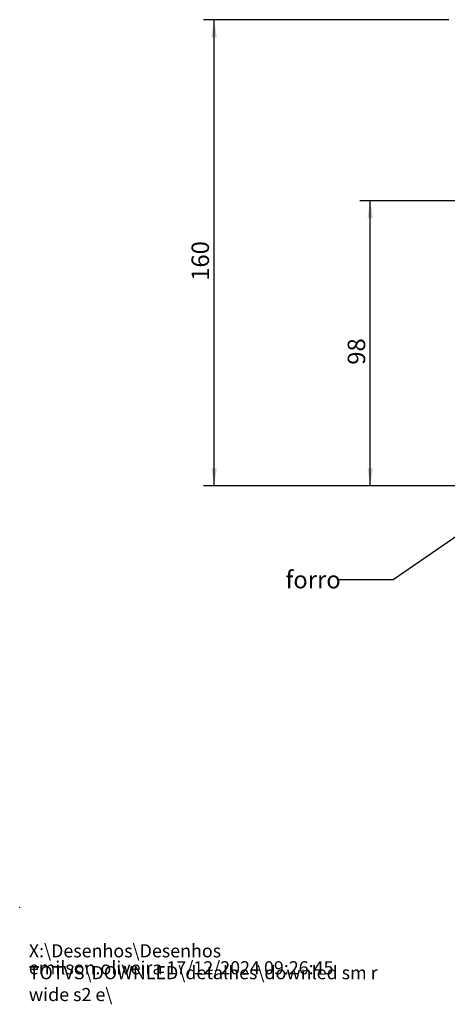
# Model space of a CAD drawing. Units: millimetres. Extents: x 0 to 207, y -11 to 267.
# Drawn here: x 0 to 49, y -11 to 102 of the extents above; entities that cross this region are included whole.
import ezdxf

# ---------------------------------------------------------------- set-up
doc = ezdxf.new("R2010")
doc.units = ezdxf.units.MM
doc.header["$PDSIZE"] = -1
doc.layers.add('LINHA', color=7, linetype='Continuous')
doc.styles.add('SLDTEXTSTYLE0', font='TXT', dxfattribs={"width": 0.605})
doc.dimstyles.new('SLDDIMSTYLE0', dxfattribs={"dimtxt": 2, "dimasz": 2, "dimexe": 0, "dimexo": 0.0625, "dimgap": 0.5, "dimtad": 2, "dimlfac": 3, "dimrnd": 1e-09, "dimzin": 12, "dimdsep": 46, "dimtxsty": 'SLDTEXTSTYLE0', "dimsah": 1, "dimcen": 0.09, "dimadec": 0, "dimazin": 3, "dimtfac": 1, "dimtofl": 0, "dimtmove": 0, "dimatfit": 3, "dimfxl": 0, "dimfrac": 2, "dimtolj": 1, "dimtzin": 12, "dimarcsym": 0})
doc.dimstyles.new('SLDDIMSTYLE1', dxfattribs={"dimtxt": 2, "dimasz": 2, "dimexe": 0, "dimexo": 0.0625, "dimgap": 0.5, "dimtad": 2, "dimdec": 0, "dimlfac": 3, "dimrnd": 1e-09, "dimzin": 12, "dimdsep": 46, "dimtxsty": 'SLDTEXTSTYLE0', "dimsah": 1, "dimcen": 0.09, "dimadec": 0, "dimazin": 3, "dimtfac": 1, "dimtdec": 0, "dimtofl": 0, "dimtmove": 0, "dimatfit": 3, "dimfxl": 0, "dimfrac": 2, "dimtolj": 1, "dimtzin": 12, "dimarcsym": 0})
doc.dimstyles.new('SLDDIMSTYLE3', dxfattribs={"dimtxt": 0, "dimasz": 2, "dimexe": 0, "dimexo": 0.0625, "dimgap": 0, "dimtad": 0, "dimtih": 1, "dimtoh": 1, "dimdec": 0, "dimrnd": 1e-09, "dimzin": 0, "dimdsep": 46, "dimtxsty": 'Standard', "dimsah": 1, "dimcen": 0.09, "dimadec": 0, "dimazin": 0, "dimtfac": 2, "dimtdec": 0, "dimtofl": 0, "dimtmove": 0, "dimatfit": 3, "dimfxl": 0, "dimfrac": 2, "dimtolj": 1, "dimtzin": 0, "dimarcsym": 0})

# ---------------------------------------------------------------- blocks, each defined once
blk = doc.blocks.new('SW_NOTE_0')
at = {"color": 0, "linetype": 'Continuous', "lineweight": 0, "char_height": 1.5, "attachment_point": 1, "style": 'SLDTEXTSTYLE0'}
for s, insert in [('X:\\\\Desenhos\\\\Desenhos TOTVS\\\\DOWNLED\\\\detalhes\\\\downled sm r wide s2 e\\\\', (0, 1.93)), ('emilson.oliveira 17/12/2024 09:26:45', (0, -0.01))]:
    blk.add_mtext(s, dxfattribs=dict(at, insert=insert))
blk = doc.blocks.new('_D')
at = {"layer": 'LINHA'}
for p, q in [((49.08, 101.56), (21.03, 101.56)), ((22.23, 48.23), (22.23, 101.56)), ((69.95, 48.23), (21.03, 48.23))]:
    blk.add_line(p, q, dxfattribs=at)
for points in [[(22.23, 101.56), (21.93, 99.56), (22.54, 99.56)], [(22.23, 48.23), (22.54, 50.23), (21.93, 50.23)]]:
    blk.add_solid(points, dxfattribs=at)
at = {"layer": 'LINHA', "insert": (19.65, 71.69, 0.03), "char_height": 2, "attachment_point": 1, "rotation": 90, "style": 'SLDTEXTSTYLE0'}
blk.add_mtext('160', dxfattribs=at)
blk = doc.blocks.new('_D_1')
at = {"layer": 'LINHA'}
for p, q in [((74.92, 80.85), (38.88, 80.85)), ((40.08, 48.23), (40.08, 80.85)), ((69.95, 48.23), (38.88, 48.23))]:
    blk.add_line(p, q, dxfattribs=at)
for points in [[(40.08, 80.85), (39.78, 78.85), (40.39, 78.85)], [(40.08, 48.23), (40.39, 50.23), (39.78, 50.23)]]:
    blk.add_solid(points, dxfattribs=at)
at = {"layer": 'LINHA', "insert": (37.51, 62.09, 0.03), "char_height": 2, "attachment_point": 1, "rotation": 90, "style": 'SLDTEXTSTYLE0'}
blk.add_mtext('98', dxfattribs=at)

msp = doc.modelspace()

# ---------------------------------------------------------------- linework, layer by layer
at = {"color": 7, "linetype": 'Continuous', "lineweight": 0}
msp.add_point((0, 0), dxfattribs=at)

# ---------------------------------------------------------------- block references
msp.add_blockref('SW_NOTE_0', (1.0448, -6.1367), dxfattribs=at)

# ---------------------------------------------------------------- texts
at = {"layer": 'LINHA', "insert": (30.4023, 38.5028), "char_height": 2, "attachment_point": 1, "style": 'SLDTEXTSTYLE0'}
msp.add_mtext('forro', dxfattribs=at)

# ---------------------------------------------------------------- dimensions: what is measured, and where the dimension line sits
at = {"layer": 'LINHA'}
for base, p2, dimstyle, picture, middle in [((22.2331, 101.5639), (50.0839, 101.5639), 'SLDDIMSTYLE0', '_D', (22.2331, 74.8972)), ((40.0839, 80.8467), (75.923, 80.8467), 'SLDDIMSTYLE1', '_D_1', (40.0839, 64.5386))]:
    dim = msp.add_linear_dim(base=base, p1=(70.9451, 48.2305), p2=p2, angle=90, dimstyle=dimstyle, dxfattribs=at)
    dim.commit()
    dim.dimension.update_dxf_attribs({"geometry": picture, "text_midpoint": middle, "dimtype": 160})

# ---------------------------------------------------------------- leaders
msp.add_leader([(59.8116, 49.2305), (42.7149, 37.5), (36.4649, 37.5)], dimstyle='SLDDIMSTYLE3', dxfattribs=at)

doc.saveas('drawing.dxf')
